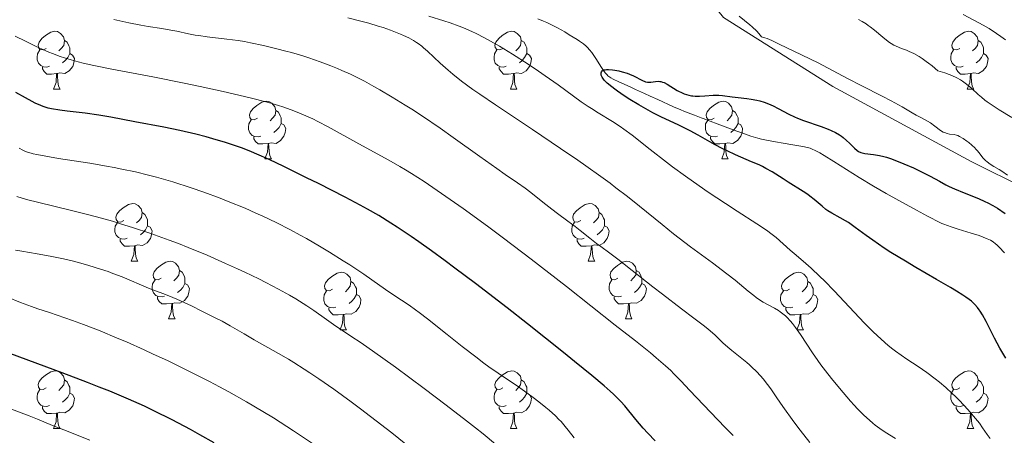
# Model space of a CAD drawing. Units: metres. Extents: x 657193 to 661716, y 4752972 to 4756045.
# Drawn here: x 658154 to 658325, y 4753923 to 4753995 of the extents above; entities that cross this region are included whole.
import ezdxf

# ---------------------------------------------------------------- set-up
doc = ezdxf.new("R2010")
doc.units = ezdxf.units.M
doc.header["$MEASUREMENT"] = 0
doc.linetypes.add('DGN Style 3', pattern=[76.27102, 54.4793, -21.79172])
for name, color, linetype, lineweight in [('Carátula', 7, 'Continuous', 0), ('Elementos auxiliares', 7, 'Continuous', 0), ('Entidades rústicas y varios', 7, 'Continuous', 0), ('Hidrografía', 7, 'Continuous', 0), ('Relieve y altimetría', 7, 'Continuous', 0), ('Viales y ferrocarril', 7, 'Continuous', 0)]:
    doc.layers.add(name, color=color, linetype=linetype, lineweight=lineweight)

msp = doc.modelspace()

# ---------------------------------------------------------------- linework, layer by layer
at = {"layer": 'Carátula', "color": 7, "linetype": 'Continuous', "lineweight": 0}
msp.add_3dface([(657262.17, 4752971.99), (661715.96, 4753075.75), (661646.79, 4756044.96), (657192.99, 4755941.19)], dxfattribs=at)
at = {"layer": 'Elementos auxiliares', "color": 250, "linetype": 'Continuous', "lineweight": 0}
msp.add_3dface([(658137.06, 4753386.25), (661537.78, 4753465.48), (661483.22, 4755778.81), (658083.66, 4755699.57)], dxfattribs=at)
at = {"layer": 'Entidades rústicas y varios', "color": 92, "linetype": 'Continuous', "lineweight": 0, "flags": 128}
for points in [[(658158.64, 4753989.81), (658158.11, 4753989.55), (658157.58, 4753989.6), (658157.32, 4753989.97), (658157.26, 4753990.4), (658157.42, 4753990.92), (658157.9, 4753991.51), (658158.54, 4753992.04), (658159.44, 4753992.63), (658160.18, 4753992.79), (658160.6, 4753992.73), (658161.14, 4753992.42), (658161.66, 4753991.83), (658161.82, 4753991.19), (658161.72, 4753990.34), (658161.29, 4753989.81), (658160.87, 4753989.39)], [(658237.97, 4753989.81), (658237.44, 4753989.55), (658236.91, 4753989.6), (658236.64, 4753989.97), (658236.59, 4753990.4), (658236.75, 4753990.92), (658237.23, 4753991.51), (658237.86, 4753992.04), (658238.76, 4753992.63), (658239.51, 4753992.79), (658239.93, 4753992.73), (658240.46, 4753992.42), (658240.99, 4753991.83), (658241.15, 4753991.19), (658241.04, 4753990.34), (658240.62, 4753989.81), (658240.2, 4753989.39)], [(658317.29, 4753989.81), (658316.76, 4753989.55), (658316.23, 4753989.6), (658315.97, 4753989.97), (658315.91, 4753990.4), (658316.07, 4753990.92), (658316.55, 4753991.51), (658317.19, 4753992.04), (658318.09, 4753992.63), (658318.83, 4753992.79), (658319.26, 4753992.73), (658319.79, 4753992.42), (658320.32, 4753991.83), (658320.48, 4753991.19), (658320.37, 4753990.34), (658319.94, 4753989.81), (658319.52, 4753989.39)], [(658161.82, 4753991.19), (658162.3, 4753990.88), (658162.62, 4753990.24), (658162.78, 4753989.92), (658162.78, 4753989.34), (658162.78, 4753988.91), (658162.4, 4753988.22), (658161.98, 4753987.74), (658161.5, 4753987.32)], [(658241.15, 4753991.19), (658241.63, 4753990.88), (658241.94, 4753990.24), (658242.1, 4753989.92), (658242.1, 4753989.34), (658242.1, 4753988.91), (658241.73, 4753988.22), (658241.31, 4753987.74), (658240.83, 4753987.32)], [(658320.48, 4753991.19), (658320.95, 4753990.88), (658321.27, 4753990.24), (658321.43, 4753989.92), (658321.43, 4753989.34), (658321.43, 4753988.91), (658321.06, 4753988.22), (658320.64, 4753987.74), (658320.16, 4753987.32)], [(658159.22, 4753986.73), (658158.8, 4753986.57), (658158.22, 4753986.63), (658157.74, 4753986.84), (658157.32, 4753987.27), (658157.1, 4753987.85), (658157.1, 4753988.27), (658157.16, 4753988.86), (658157.58, 4753989.55)], [(658162.78, 4753988.91), (658163.23, 4753988.66), (658163.58, 4753988.05), (658163.46, 4753987.32), (658163.26, 4753986.68), (658162.67, 4753985.94), (658161.88, 4753985.46), (658161.02, 4753985.57), (658160.6, 4753985.44)], [(658238.55, 4753986.73), (658238.13, 4753986.57), (658237.54, 4753986.63), (658237.07, 4753986.84), (658236.64, 4753987.27), (658236.43, 4753987.85), (658236.43, 4753988.27), (658236.48, 4753988.86), (658236.91, 4753989.55)], [(658242.1, 4753988.91), (658242.56, 4753988.66), (658242.9, 4753988.05), (658242.79, 4753987.32), (658242.58, 4753986.68), (658242, 4753985.94), (658241.2, 4753985.46), (658240.35, 4753985.57), (658239.92, 4753985.44)], [(658317.88, 4753986.73), (658317.45, 4753986.57), (658316.87, 4753986.63), (658316.39, 4753986.84), (658315.97, 4753987.27), (658315.75, 4753987.85), (658315.75, 4753988.27), (658315.81, 4753988.86), (658316.23, 4753989.55)], [(658321.43, 4753988.91), (658321.88, 4753988.66), (658322.23, 4753988.05), (658322.12, 4753987.32), (658321.91, 4753986.68), (658321.32, 4753985.94), (658320.53, 4753985.46), (658319.68, 4753985.57), (658319.25, 4753985.44)], [(658160.48, 4753985.44), (658159.6, 4753985.35), (658158.75, 4753985.35), (658158.32, 4753985.78), (658158, 4753986.26), (658158, 4753986.57)], [(658239.81, 4753985.44), (658238.92, 4753985.35), (658238.08, 4753985.35), (658237.65, 4753985.78), (658237.33, 4753986.26), (658237.33, 4753986.57)], [(658319.14, 4753985.44), (658318.25, 4753985.35), (658317.4, 4753985.35), (658316.98, 4753985.78), (658316.66, 4753986.26), (658316.66, 4753986.57)], [(658159.94, 4753982.75), (658160.38, 4753983.91), (658160.48, 4753985.44), (658160.6, 4753985.44), (658160.63, 4753984.85), (658160.66, 4753984.17), (658160.74, 4753983.55), (658160.85, 4753983.15), (658161.06, 4753982.75)], [(658239.27, 4753982.75), (658239.7, 4753983.91), (658239.81, 4753985.44), (658239.92, 4753985.44), (658239.96, 4753984.85), (658239.99, 4753984.17), (658240.06, 4753983.55), (658240.18, 4753983.15), (658240.39, 4753982.75)], [(658318.59, 4753982.75), (658319.03, 4753983.91), (658319.14, 4753985.44), (658319.25, 4753985.44), (658319.28, 4753984.85), (658319.32, 4753984.17), (658319.39, 4753983.55), (658319.5, 4753983.15), (658319.72, 4753982.75)], [(658159.94, 4753982.75), (658161.06, 4753982.75)], [(658239.27, 4753982.75), (658240.39, 4753982.75)], [(658318.59, 4753982.75), (658319.72, 4753982.75)], [(658195.33, 4753977.67), (658194.8, 4753977.41), (658194.27, 4753977.46), (658194.01, 4753977.83), (658193.95, 4753978.26), (658194.11, 4753978.78), (658194.59, 4753979.37), (658195.23, 4753979.9), (658196.13, 4753980.49), (658196.87, 4753980.65), (658197.3, 4753980.59), (658197.83, 4753980.28), (658198.36, 4753979.69), (658198.52, 4753979.05), (658198.41, 4753978.2), (658197.98, 4753977.67), (658197.56, 4753977.25)], [(658274.66, 4753977.67), (658274.13, 4753977.41), (658273.6, 4753977.46), (658273.33, 4753977.83), (658273.28, 4753978.26), (658273.44, 4753978.78), (658273.92, 4753979.37), (658274.55, 4753979.9), (658275.45, 4753980.49), (658276.2, 4753980.65), (658276.62, 4753980.59), (658277.15, 4753980.28), (658277.68, 4753979.69), (658277.84, 4753979.05), (658277.73, 4753978.2), (658277.31, 4753977.67), (658276.89, 4753977.25)], [(658198.52, 4753979.05), (658198.99, 4753978.74), (658199.31, 4753978.1), (658199.47, 4753977.78), (658199.47, 4753977.2), (658199.47, 4753976.77), (658199.1, 4753976.08), (658198.68, 4753975.6), (658198.2, 4753975.18)], [(658277.84, 4753979.05), (658278.32, 4753978.74), (658278.63, 4753978.1), (658278.79, 4753977.78), (658278.79, 4753977.2), (658278.79, 4753976.77), (658278.42, 4753976.08), (658278, 4753975.6), (658277.52, 4753975.18)], [(658195.92, 4753974.59), (658195.49, 4753974.43), (658194.91, 4753974.49), (658194.43, 4753974.7), (658194.01, 4753975.13), (658193.79, 4753975.71), (658193.79, 4753976.13), (658193.85, 4753976.72), (658194.27, 4753977.41)], [(658199.47, 4753976.77), (658199.92, 4753976.52), (658200.27, 4753975.91), (658200.16, 4753975.18), (658199.95, 4753974.54), (658199.36, 4753973.8), (658198.57, 4753973.32), (658197.72, 4753973.43), (658197.29, 4753973.3)], [(658275.24, 4753974.59), (658274.82, 4753974.43), (658274.23, 4753974.49), (658273.76, 4753974.7), (658273.33, 4753975.13), (658273.12, 4753975.71), (658273.12, 4753976.13), (658273.17, 4753976.72), (658273.6, 4753977.41)], [(658278.79, 4753976.77), (658279.25, 4753976.52), (658279.59, 4753975.91), (658279.48, 4753975.18), (658279.27, 4753974.54), (658278.69, 4753973.8), (658277.89, 4753973.32), (658277.04, 4753973.43), (658276.61, 4753973.3)], [(658197.18, 4753973.3), (658196.29, 4753973.21), (658195.44, 4753973.21), (658195.02, 4753973.64), (658194.7, 4753974.12), (658194.7, 4753974.43)], [(658276.5, 4753973.3), (658275.61, 4753973.21), (658274.77, 4753973.21), (658274.34, 4753973.64), (658274.02, 4753974.12), (658274.02, 4753974.43)], [(658196.63, 4753970.61), (658197.07, 4753971.77), (658197.18, 4753973.3), (658197.29, 4753973.3), (658197.32, 4753972.71), (658197.36, 4753972.03), (658197.43, 4753971.41), (658197.54, 4753971.01), (658197.76, 4753970.61)], [(658275.96, 4753970.61), (658276.39, 4753971.77), (658276.5, 4753973.3), (658276.61, 4753973.3), (658276.65, 4753972.71), (658276.68, 4753972.03), (658276.75, 4753971.41), (658276.87, 4753971.01), (658277.08, 4753970.61)], [(658196.63, 4753970.61), (658197.76, 4753970.61)], [(658275.96, 4753970.61), (658277.08, 4753970.61)], [(658172.14, 4753959.9), (658171.61, 4753959.64), (658171.08, 4753959.69), (658170.82, 4753960.06), (658170.76, 4753960.49), (658170.92, 4753961.01), (658171.4, 4753961.6), (658172.04, 4753962.13), (658172.94, 4753962.72), (658173.68, 4753962.88), (658174.11, 4753962.82), (658174.64, 4753962.51), (658175.17, 4753961.92), (658175.33, 4753961.28), (658175.22, 4753960.43), (658174.79, 4753959.9), (658174.37, 4753959.48)], [(658251.47, 4753959.9), (658250.94, 4753959.64), (658250.41, 4753959.69), (658250.14, 4753960.06), (658250.09, 4753960.49), (658250.25, 4753961.01), (658250.73, 4753961.6), (658251.36, 4753962.13), (658252.26, 4753962.72), (658253.01, 4753962.88), (658253.44, 4753962.82), (658253.96, 4753962.51), (658254.5, 4753961.92), (658254.66, 4753961.28), (658254.54, 4753960.43), (658254.12, 4753959.9), (658253.7, 4753959.48)], [(658175.33, 4753961.28), (658175.8, 4753960.97), (658176.12, 4753960.33), (658176.28, 4753960.01), (658176.28, 4753959.43), (658176.28, 4753959), (658175.91, 4753958.31), (658175.49, 4753957.83), (658175.01, 4753957.41)], [(658254.66, 4753961.28), (658255.13, 4753960.97), (658255.44, 4753960.33), (658255.6, 4753960.01), (658255.6, 4753959.43), (658255.6, 4753959), (658255.24, 4753958.31), (658254.82, 4753957.83), (658254.34, 4753957.41)], [(658172.73, 4753956.82), (658172.3, 4753956.66), (658171.72, 4753956.72), (658171.24, 4753956.93), (658170.82, 4753957.36), (658170.6, 4753957.94), (658170.6, 4753958.36), (658170.66, 4753958.95), (658171.08, 4753959.64)], [(658176.28, 4753959), (658176.73, 4753958.75), (658177.08, 4753958.14), (658176.97, 4753957.41), (658176.76, 4753956.77), (658176.17, 4753956.03), (658175.38, 4753955.55), (658174.53, 4753955.66), (658174.1, 4753955.53)], [(658252.06, 4753956.82), (658251.63, 4753956.66), (658251.04, 4753956.72), (658250.57, 4753956.93), (658250.14, 4753957.36), (658249.93, 4753957.94), (658249.93, 4753958.36), (658249.98, 4753958.95), (658250.41, 4753959.64)], [(658255.6, 4753959), (658256.06, 4753958.75), (658256.4, 4753958.14), (658256.3, 4753957.41), (658256.08, 4753956.77), (658255.5, 4753956.03), (658254.7, 4753955.55), (658253.86, 4753955.66), (658253.42, 4753955.53)], [(658173.99, 4753955.53), (658173.1, 4753955.44), (658172.25, 4753955.44), (658171.83, 4753955.87), (658171.51, 4753956.35), (658171.51, 4753956.66)], [(658173.44, 4753952.84), (658173.88, 4753954), (658173.99, 4753955.53), (658174.1, 4753955.53), (658174.13, 4753954.94), (658174.17, 4753954.26), (658174.24, 4753953.64), (658174.35, 4753953.24), (658174.57, 4753952.84)], [(658253.32, 4753955.53), (658252.42, 4753955.44), (658251.58, 4753955.44), (658251.16, 4753955.87), (658250.84, 4753956.35), (658250.84, 4753956.66)], [(658252.77, 4753952.84), (658253.2, 4753954), (658253.32, 4753955.53), (658253.42, 4753955.53), (658253.46, 4753954.94), (658253.5, 4753954.26), (658253.56, 4753953.64), (658253.68, 4753953.24), (658253.9, 4753952.84)], [(658173.44, 4753952.84), (658174.57, 4753952.84)], [(658178.62, 4753949.87), (658178.09, 4753949.6), (658177.56, 4753949.66), (658177.29, 4753950.03), (658177.24, 4753950.45), (658177.4, 4753950.97), (658177.88, 4753951.57), (658178.51, 4753952.1), (658179.41, 4753952.68), (658180.16, 4753952.84), (658180.58, 4753952.79), (658181.11, 4753952.47), (658181.64, 4753951.89), (658181.8, 4753951.25), (658181.69, 4753950.4), (658181.27, 4753949.87), (658180.85, 4753949.44)], [(658252.77, 4753952.84), (658253.9, 4753952.84)], [(658257.94, 4753949.87), (658257.42, 4753949.6), (658256.88, 4753949.66), (658256.62, 4753950.03), (658256.56, 4753950.45), (658256.72, 4753950.97), (658257.2, 4753951.57), (658257.84, 4753952.1), (658258.74, 4753952.68), (658259.48, 4753952.84), (658259.91, 4753952.79), (658260.44, 4753952.47), (658260.97, 4753951.89), (658261.13, 4753951.25), (658261.02, 4753950.4), (658260.6, 4753949.87), (658260.18, 4753949.44)], [(658181.8, 4753951.25), (658182.28, 4753950.93), (658182.59, 4753950.29), (658182.75, 4753949.97), (658182.75, 4753949.39), (658182.75, 4753948.97), (658182.38, 4753948.28), (658181.96, 4753947.8), (658181.48, 4753947.38)], [(658208.39, 4753947.96), (658207.86, 4753947.7), (658207.33, 4753947.75), (658207.06, 4753948.12), (658207.01, 4753948.55), (658207.17, 4753949.07), (658207.65, 4753949.66), (658208.28, 4753950.19), (658209.18, 4753950.78), (658209.93, 4753950.94), (658210.36, 4753950.88), (658210.88, 4753950.57), (658211.42, 4753949.98), (658211.58, 4753949.34), (658211.46, 4753948.49), (658211.04, 4753947.96), (658210.62, 4753947.54)], [(658261.13, 4753951.25), (658261.6, 4753950.93), (658261.92, 4753950.29), (658262.08, 4753949.97), (658262.08, 4753949.39), (658262.08, 4753948.97), (658261.71, 4753948.28), (658261.29, 4753947.8), (658260.81, 4753947.38)], [(658287.72, 4753947.96), (658287.19, 4753947.7), (658286.66, 4753947.75), (658286.39, 4753948.12), (658286.34, 4753948.55), (658286.5, 4753949.07), (658286.98, 4753949.66), (658287.61, 4753950.19), (658288.51, 4753950.78), (658289.26, 4753950.94), (658289.68, 4753950.88), (658290.21, 4753950.57), (658290.74, 4753949.98), (658290.9, 4753949.34), (658290.79, 4753948.49), (658290.37, 4753947.96), (658289.95, 4753947.54)], [(658179.2, 4753946.79), (658178.78, 4753946.63), (658178.19, 4753946.69), (658177.72, 4753946.9), (658177.29, 4753947.32), (658177.08, 4753947.91), (658177.08, 4753948.33), (658177.13, 4753948.91), (658177.56, 4753949.6)], [(658182.75, 4753948.97), (658183.21, 4753948.72), (658183.55, 4753948.1), (658183.44, 4753947.38), (658183.23, 4753946.74), (658182.65, 4753946), (658181.85, 4753945.52), (658181, 4753945.62), (658180.57, 4753945.49)], [(658211.58, 4753949.34), (658212.05, 4753949.03), (658212.36, 4753948.39), (658212.52, 4753948.07), (658212.52, 4753947.49), (658212.52, 4753947.06), (658212.16, 4753946.37), (658211.74, 4753945.89), (658211.26, 4753945.47)], [(658258.53, 4753946.79), (658258.1, 4753946.63), (658257.52, 4753946.69), (658257.04, 4753946.9), (658256.62, 4753947.32), (658256.4, 4753947.91), (658256.4, 4753948.33), (658256.46, 4753948.91), (658256.88, 4753949.6)], [(658262.08, 4753948.97), (658262.54, 4753948.72), (658262.88, 4753948.1), (658262.77, 4753947.38), (658262.56, 4753946.74), (658261.98, 4753946), (658261.18, 4753945.52), (658260.33, 4753945.62), (658259.9, 4753945.49)], [(658290.9, 4753949.34), (658291.38, 4753949.03), (658291.69, 4753948.39), (658291.85, 4753948.07), (658291.85, 4753947.49), (658291.85, 4753947.06), (658291.48, 4753946.37), (658291.06, 4753945.89), (658290.58, 4753945.47)], [(658208.98, 4753944.88), (658208.55, 4753944.72), (658207.96, 4753944.78), (658207.49, 4753944.99), (658207.06, 4753945.42), (658206.85, 4753946), (658206.85, 4753946.42), (658206.9, 4753947.01), (658207.33, 4753947.7)], [(658212.52, 4753947.06), (658212.98, 4753946.81), (658213.32, 4753946.2), (658213.22, 4753945.47), (658213, 4753944.83), (658212.42, 4753944.09), (658211.62, 4753943.61), (658210.78, 4753943.72), (658210.34, 4753943.59)], [(658288.3, 4753944.88), (658287.88, 4753944.72), (658287.29, 4753944.78), (658286.82, 4753944.99), (658286.39, 4753945.42), (658286.18, 4753946), (658286.18, 4753946.42), (658286.23, 4753947.01), (658286.66, 4753947.7)], [(658291.85, 4753947.06), (658292.31, 4753946.81), (658292.65, 4753946.2), (658292.54, 4753945.47), (658292.33, 4753944.83), (658291.75, 4753944.09), (658290.95, 4753943.61), (658290.1, 4753943.72), (658289.67, 4753943.59)], [(658180.46, 4753945.49), (658179.57, 4753945.41), (658178.73, 4753945.41), (658178.3, 4753945.84), (658177.98, 4753946.31), (658177.98, 4753946.63)], [(658179.92, 4753942.81), (658180.35, 4753943.97), (658180.46, 4753945.49), (658180.57, 4753945.49), (658180.61, 4753944.91), (658180.64, 4753944.22), (658180.71, 4753943.61), (658180.83, 4753943.21), (658181.04, 4753942.81)], [(658259.79, 4753945.49), (658258.9, 4753945.41), (658258.06, 4753945.41), (658257.63, 4753945.84), (658257.31, 4753946.31), (658257.31, 4753946.63)], [(658259.24, 4753942.81), (658259.68, 4753943.97), (658259.79, 4753945.49), (658259.9, 4753945.49), (658259.94, 4753944.91), (658259.97, 4753944.22), (658260.04, 4753943.61), (658260.16, 4753943.21), (658260.37, 4753942.81)], [(658210.24, 4753943.59), (658209.34, 4753943.5), (658208.5, 4753943.5), (658208.08, 4753943.93), (658207.76, 4753944.41), (658207.76, 4753944.72)], [(658209.69, 4753940.9), (658210.12, 4753942.06), (658210.24, 4753943.59), (658210.34, 4753943.59), (658210.38, 4753943), (658210.42, 4753942.32), (658210.48, 4753941.7), (658210.6, 4753941.3), (658210.82, 4753940.9)], [(658289.56, 4753943.59), (658288.67, 4753943.5), (658287.83, 4753943.5), (658287.4, 4753943.93), (658287.08, 4753944.41), (658287.08, 4753944.72)], [(658289.02, 4753940.9), (658289.45, 4753942.06), (658289.56, 4753943.59), (658289.67, 4753943.59), (658289.71, 4753943), (658289.74, 4753942.32), (658289.81, 4753941.7), (658289.93, 4753941.3), (658290.14, 4753940.9)], [(658179.92, 4753942.81), (658181.04, 4753942.81)], [(658259.24, 4753942.81), (658260.37, 4753942.81)], [(658209.69, 4753940.9), (658210.82, 4753940.9)], [(658289.02, 4753940.9), (658290.14, 4753940.9)], [(658158.64, 4753930.82), (658158.11, 4753930.56), (658157.58, 4753930.61), (658157.32, 4753930.98), (658157.26, 4753931.41), (658157.42, 4753931.93), (658157.9, 4753932.52), (658158.54, 4753933.05), (658159.44, 4753933.64), (658160.18, 4753933.8), (658160.6, 4753933.74), (658161.14, 4753933.43), (658161.66, 4753932.84), (658161.82, 4753932.2), (658161.72, 4753931.35), (658161.29, 4753930.82), (658160.87, 4753930.4)], [(658237.97, 4753930.82), (658237.44, 4753930.56), (658236.91, 4753930.61), (658236.64, 4753930.98), (658236.59, 4753931.41), (658236.75, 4753931.93), (658237.23, 4753932.52), (658237.86, 4753933.05), (658238.76, 4753933.64), (658239.51, 4753933.8), (658239.93, 4753933.74), (658240.46, 4753933.43), (658240.99, 4753932.84), (658241.15, 4753932.2), (658241.04, 4753931.35), (658240.62, 4753930.82), (658240.2, 4753930.4)], [(658317.29, 4753930.82), (658316.76, 4753930.56), (658316.23, 4753930.61), (658315.97, 4753930.98), (658315.91, 4753931.41), (658316.07, 4753931.93), (658316.55, 4753932.52), (658317.19, 4753933.05), (658318.09, 4753933.64), (658318.83, 4753933.8), (658319.26, 4753933.74), (658319.79, 4753933.43), (658320.32, 4753932.84), (658320.48, 4753932.2), (658320.37, 4753931.35), (658319.94, 4753930.82), (658319.52, 4753930.4)], [(658161.82, 4753932.2), (658162.3, 4753931.89), (658162.62, 4753931.25), (658162.78, 4753930.93), (658162.78, 4753930.35), (658162.78, 4753929.92), (658162.4, 4753929.23), (658161.98, 4753928.75), (658161.5, 4753928.33)], [(658241.15, 4753932.2), (658241.63, 4753931.89), (658241.94, 4753931.25), (658242.1, 4753930.93), (658242.1, 4753930.35), (658242.1, 4753929.92), (658241.73, 4753929.23), (658241.31, 4753928.75), (658240.83, 4753928.33)], [(658320.48, 4753932.2), (658320.95, 4753931.89), (658321.27, 4753931.25), (658321.43, 4753930.93), (658321.43, 4753930.35), (658321.43, 4753929.92), (658321.06, 4753929.23), (658320.64, 4753928.75), (658320.16, 4753928.33)], [(658159.22, 4753927.74), (658158.8, 4753927.58), (658158.22, 4753927.64), (658157.74, 4753927.85), (658157.32, 4753928.28), (658157.1, 4753928.86), (658157.1, 4753929.28), (658157.16, 4753929.87), (658157.58, 4753930.56)], [(658162.78, 4753929.92), (658163.23, 4753929.67), (658163.58, 4753929.06), (658163.46, 4753928.33), (658163.26, 4753927.69), (658162.67, 4753926.95), (658161.88, 4753926.47), (658161.02, 4753926.58), (658160.6, 4753926.45)], [(658238.55, 4753927.74), (658238.13, 4753927.58), (658237.54, 4753927.64), (658237.07, 4753927.85), (658236.64, 4753928.28), (658236.43, 4753928.86), (658236.43, 4753929.28), (658236.48, 4753929.87), (658236.91, 4753930.56)], [(658242.1, 4753929.92), (658242.56, 4753929.67), (658242.9, 4753929.06), (658242.79, 4753928.33), (658242.58, 4753927.69), (658242, 4753926.95), (658241.2, 4753926.47), (658240.35, 4753926.58), (658239.92, 4753926.45)], [(658317.88, 4753927.74), (658317.45, 4753927.58), (658316.87, 4753927.64), (658316.39, 4753927.85), (658315.97, 4753928.28), (658315.75, 4753928.86), (658315.75, 4753929.28), (658315.81, 4753929.87), (658316.23, 4753930.56)], [(658321.43, 4753929.92), (658321.88, 4753929.67), (658322.23, 4753929.06), (658322.12, 4753928.33), (658321.91, 4753927.69), (658321.32, 4753926.95), (658320.53, 4753926.47), (658319.68, 4753926.58), (658319.25, 4753926.45)], [(658160.48, 4753926.45), (658159.6, 4753926.36), (658158.75, 4753926.36), (658158.32, 4753926.79), (658158, 4753927.27), (658158, 4753927.58)], [(658159.94, 4753923.76), (658160.38, 4753924.92), (658160.48, 4753926.45), (658160.6, 4753926.45), (658160.63, 4753925.86), (658160.66, 4753925.18), (658160.74, 4753924.56), (658160.85, 4753924.16), (658161.06, 4753923.76)], [(658239.81, 4753926.45), (658238.92, 4753926.36), (658238.08, 4753926.36), (658237.65, 4753926.79), (658237.33, 4753927.27), (658237.33, 4753927.58)], [(658239.27, 4753923.76), (658239.7, 4753924.92), (658239.81, 4753926.45), (658239.92, 4753926.45), (658239.96, 4753925.86), (658239.99, 4753925.18), (658240.06, 4753924.56), (658240.18, 4753924.16), (658240.39, 4753923.76)], [(658319.14, 4753926.45), (658318.25, 4753926.36), (658317.4, 4753926.36), (658316.98, 4753926.79), (658316.66, 4753927.27), (658316.66, 4753927.58)], [(658318.59, 4753923.76), (658319.03, 4753924.92), (658319.14, 4753926.45), (658319.25, 4753926.45), (658319.28, 4753925.86), (658319.32, 4753925.18), (658319.39, 4753924.56), (658319.5, 4753924.16), (658319.72, 4753923.76)], [(658159.94, 4753923.76), (658161.06, 4753923.76)], [(658239.27, 4753923.76), (658240.39, 4753923.76)], [(658318.59, 4753923.76), (658319.72, 4753923.76)]]:
    msp.add_lwpolyline(points, dxfattribs=at)
at = {"layer": 'Hidrografía', "color": 142, "linetype": 'DGN Style 3', "lineweight": 13}
msp.add_polyline3d([(658244.02, 4753994.97, 876.34), (658245.04, 4753994.56, 876.33), (658245.6, 4753994.31, 876.32), (658246.19, 4753994.02, 876.32), (658247.44, 4753993.37, 876.29), (658248.69, 4753992.67, 876.25), (658249.49, 4753992.2, 876.22), (658250.87, 4753991.34, 876.14), (658251.28, 4753991.07, 876.11), (658251.93, 4753990.6, 876.03), (658252.4, 4753990.22, 875.95), (658252.64, 4753990, 875.89), (658253.02, 4753989.58, 875.77), (658253.4, 4753989.1, 875.65), (658254.08, 4753988.07, 875.39), (658255.08, 4753986.5, 874.89), (658255.54, 4753985.82, 874.69), (658255.79, 4753985.5, 874.6), (658256.06, 4753985.2, 874.52), (658256.21, 4753985.07, 874.48), (658256.36, 4753984.94, 874.45), (658256.71, 4753984.71, 874.38), (658257.11, 4753984.49, 874.33), (658258.1, 4753984.02, 874.22), (658260.04, 4753983.13, 874.1), (658260.97, 4753982.7, 874.07), (658262.57, 4753981.97, 874.06), (658263.56, 4753981.52, 874.02), (658264.86, 4753980.92, 873.93), (658267.6, 4753979.68, 873.71), (658268.87, 4753979.12, 873.62), (658269.38, 4753978.91, 873.61), (658270.11, 4753978.62, 873.62), (658271.21, 4753978.2, 873.68), (658271.8, 4753977.98, 873.68), (658272.41, 4753977.75, 873.64), (658272.72, 4753977.64, 873.59), (658275.19, 4753976.71, 873.44), (658276.54, 4753976.21, 873.39), (658278.57, 4753975.46, 873.34), (658279.62, 4753975.07, 873.3), (658281.03, 4753974.57, 873.19), (658282.24, 4753974.21, 873.11), (658282.85, 4753974.06, 873.08), (658283.46, 4753973.93, 873.06), (658284.95, 4753973.66, 873.01), (658286.97, 4753973.3, 872.89), (658287.94, 4753973.13, 872.82), (658290.03, 4753972.76, 872.6), (658290.85, 4753972.59, 872.57), (658291.3, 4753972.46, 872.55), (658291.8, 4753972.27, 872.53), (658292.07, 4753972.14, 872.52), (658293.01, 4753971.65, 872.46), (658293.73, 4753971.22, 872.4), (658295.4, 4753970.18, 872.27), (658299.82, 4753967.4, 871.94), (658302.29, 4753965.88, 871.7), (658303.4, 4753965.22, 871.6), (658304.51, 4753964.59, 871.52), (658306.72, 4753963.37, 871.38), (658309.76, 4753961.71, 871.12), (658311.7, 4753960.65, 871.02), (658312.25, 4753960.35, 870.96), (658313.38, 4753959.77, 870.82), (658314.16, 4753959.41, 870.73), (658314.55, 4753959.25, 870.69), (658315.16, 4753959.02, 870.64), (658315.78, 4753958.8, 870.6), (658317.04, 4753958.41, 870.57), (658319.26, 4753957.72, 870.6), (658320.65, 4753957.28, 870.59), (658321.37, 4753957.03, 870.58), (658322.03, 4753956.75, 870.56), (658322.34, 4753956.61, 870.54), (658322.61, 4753956.47, 870.53), (658323.08, 4753956.18, 870.49), (658323.47, 4753955.87, 870.44), (658323.7, 4753955.67, 870.4), (658324.12, 4753955.26, 870.32), (658325.08, 4753954.31, 870.1)], dxfattribs=at)
at = {"layer": 'Relieve y altimetría', "color": 36, "linetype": 'Continuous', "lineweight": 0, "flags": 128}
for points, elevation in [([(658285.53, 4753929.1), (658284.46, 4753930.67), (658283.93, 4753931.4), (658283.14, 4753932.39), (658282.69, 4753932.9), (658281.97, 4753933.68), (658281.19, 4753934.45), (658280.77, 4753934.83), (658280.34, 4753935.21), (658279.45, 4753935.95), (658277.74, 4753937.31), (658277, 4753937.9), (658276.14, 4753938.66), (658275.22, 4753939.56), (658274.75, 4753940.02), (658274.01, 4753940.68), (658273.56, 4753941.06), (658272.75, 4753941.72), (658271.13, 4753942.96), (658268.99, 4753944.58), (658265.67, 4753947.09), (658264.01, 4753948.37), (658257.94, 4753953.22), (658256.55, 4753954.26), (658254.99, 4753955.37), (658254.24, 4753955.92), (658253.04, 4753956.85), (658251.35, 4753958.19), (658250.49, 4753958.86), (658249.21, 4753959.82), (658247.43, 4753961.14), (658246.46, 4753961.88), (658244.9, 4753963.12), (658242.8, 4753964.79), (658241.82, 4753965.54), (658240.49, 4753966.48), (658238.38, 4753967.9), (658236.9, 4753968.92), (658233.97, 4753971.02), (658229.35, 4753974.32), (658227.08, 4753975.93), (658224, 4753978.02), (658222.16, 4753979.23), (658220.99, 4753979.97), (658218.76, 4753981.34), (658216.6, 4753982.62), (658215.53, 4753983.22), (658213.93, 4753984.1), (658212.31, 4753984.92), (658211.48, 4753985.32), (658209.99, 4753986), (658209.23, 4753986.33), (658208.06, 4753986.81), (658206.21, 4753987.5), (658204.25, 4753988.18), (658203.21, 4753988.51), (658201.26, 4753989.08), (658200.26, 4753989.36), (658198.73, 4753989.76), (658196.42, 4753990.32), (658194.16, 4753990.79), (658193.07, 4753990.99), (658192.01, 4753991.17), (658190.03, 4753991.45), (658186.59, 4753991.84), (658185.16, 4753992.03), (658184.52, 4753992.13), (658183.35, 4753992.35), (658181.32, 4753992.8), (658180.32, 4753993), (658178.74, 4753993.26), (658176.37, 4753993.61), (658175.08, 4753993.83), (658173.01, 4753994.26), (658170.38, 4753994.84)], 890), ([(658300.61, 4753926.1), (658299.53, 4753927.19), (658298.95, 4753927.81), (658298.33, 4753928.5), (658297.02, 4753930.01), (658295.23, 4753932.19), (658294.36, 4753933.29), (658293.18, 4753934.86), (658292.65, 4753935.58), (658291.72, 4753936.92), (658289.64, 4753940.1), (658288.78, 4753941.31), (658288.24, 4753942), (658287.9, 4753942.41), (658287.26, 4753943.1), (658287.03, 4753943.32), (658286.59, 4753943.71), (658286.13, 4753944.06), (658285.82, 4753944.26), (658285.13, 4753944.66), (658283.88, 4753945.32), (658283.15, 4753945.74), (658282.36, 4753946.25), (658281.94, 4753946.54), (658281.51, 4753946.87), (658280.57, 4753947.63), (658278.28, 4753949.52), (658276.87, 4753950.64), (658274.34, 4753952.53), (658270.52, 4753955.36), (658268.55, 4753956.86), (658267.57, 4753957.62), (658265.63, 4753959.19), (658261.68, 4753962.42), (658259.58, 4753964.09), (658257.6, 4753965.61), (658256.57, 4753966.39), (658254.95, 4753967.58), (658252.35, 4753969.44), (658250.96, 4753970.41), (658247.99, 4753972.44), (658243.09, 4753975.72), (658236.67, 4753980), (658233.93, 4753981.87), (658232.76, 4753982.7), (658230.8, 4753984.14), (658229.26, 4753985.35), (658228.43, 4753986.04), (658227.09, 4753987.23), (658224.85, 4753989.34), (658224.2, 4753989.92), (658223.87, 4753990.19), (658223.27, 4753990.64), (658222.96, 4753990.86), (658222.46, 4753991.17), (658221.64, 4753991.63), (658220.7, 4753992.08), (658220.18, 4753992.31), (658219.63, 4753992.54), (658218.43, 4753992.99), (658217.16, 4753993.42), (658216.31, 4753993.7), (658214.69, 4753994.19), (658213.07, 4753994.63), (658211.06, 4753995.14)], 885), ([(658299.01, 4753943.92), (658295.49, 4753947.68), (658293.79, 4753949.42), (658292.98, 4753950.21), (658291.46, 4753951.62), (658290.09, 4753952.82), (658288.51, 4753954.16), (658287.84, 4753954.74), (658285.41, 4753956.94), (658284.51, 4753957.66), (658283.99, 4753958.04), (658283.41, 4753958.45), (658282.06, 4753959.34), (658278.65, 4753961.52), (658276.61, 4753962.84), (658273.6, 4753964.86), (658272.04, 4753965.94), (658269.69, 4753967.6), (658267.44, 4753969.24), (658266.38, 4753970.04), (658263.54, 4753972.25), (658260.38, 4753974.74), (658258.98, 4753975.79), (658258.3, 4753976.26), (658256.99, 4753977.11), (658254.52, 4753978.61), (658253.33, 4753979.35), (658252.74, 4753979.74), (658251.56, 4753980.56), (658247.54, 4753983.48), (658245.33, 4753985.04), (658244.15, 4753985.85), (658242.33, 4753987.08), (658239.63, 4753988.82), (658237.39, 4753990.2), (658236.33, 4753990.81), (658234.79, 4753991.66), (658233.31, 4753992.41), (658232.58, 4753992.76), (658231.13, 4753993.39), (658230.39, 4753993.68), (658228.83, 4753994.25), (658227.7, 4753994.62), (658225.12, 4753995.4)], 880), ([(658278.96, 4753995.39), (658279.91, 4753994.69), (658280.82, 4753993.94), (658281.26, 4753993.56), (658282.06, 4753992.79), (658282.42, 4753992.41), (658282.89, 4753991.85), (658283.45, 4753991.66), (658283.84, 4753991.52), (658284.66, 4753991.17), (658285.95, 4753990.57), (658288.46, 4753989.32), (658292.72, 4753987.29), (658297.8, 4753984.59), (658300.31, 4753983.31), (658303.83, 4753981.52)], 880), ([(658299.7, 4753994.83), (658300.37, 4753994.48), (658301.04, 4753994.07), (658301.39, 4753993.82), (658301.75, 4753993.56), (658302.49, 4753992.97), (658303.93, 4753991.76), (658304.56, 4753991.24), (658305.1, 4753990.83), (658305.36, 4753990.66), (658305.87, 4753990.36), (658306.26, 4753990.18), (658307.2, 4753989.8), (658308.02, 4753989.5), (658308.5, 4753989.3), (658309.31, 4753988.92), (658310.24, 4753988.39), (658310.75, 4753988.07), (658311.48, 4753987.55), (658311.87, 4753987.26), (658312.48, 4753986.77), (658313.46, 4753985.91), (658313.9, 4753985.81), (658314.72, 4753985.57), (658315.47, 4753985.3), (658315.94, 4753985.1), (658316.8, 4753984.68), (658317.39, 4753984.34), (658317.75, 4753984.1), (658318.44, 4753983.61), (658319.37, 4753982.84), (658320.49, 4753981.83), (658321.04, 4753981.35), (658321.65, 4753980.85), (658322.07, 4753980.53), (658322.89, 4753979.93), (658324.12, 4753979.13), (658326.35, 4753977.79)], 885), ([(658317.91, 4753995.68), (658319.71, 4753994.73), (658321.34, 4753993.87), (658322.41, 4753993.25), (658323.69, 4753992.41), (658324.44, 4753991.89), (658325.25, 4753991.29)], 890), ([(658277.95, 4753922.54), (658276.53, 4753923.95), (658274, 4753926.59), (658270.44, 4753930.39), (658268.87, 4753932.05), (658267.67, 4753933.27), (658267.1, 4753933.83), (658266.2, 4753934.67), (658264.58, 4753936.06), (658263.58, 4753936.89), (658260.98, 4753938.98), (658257.48, 4753941.75), (658248.98, 4753948.42), (658242.86, 4753953.18), (658238.09, 4753956.83), (658235.54, 4753958.75), (658234, 4753959.88), (658231.08, 4753961.99), (658228.08, 4753964.1), (658226.55, 4753965.15), (658224.29, 4753966.67), (658222.1, 4753968.07), (658221.06, 4753968.72), (658220.06, 4753969.31), (658218.16, 4753970.39), (658212.92, 4753973.21), (658207.64, 4753976.16), (658205.85, 4753977.11), (658204.96, 4753977.55), (658203.35, 4753978.29), (658202.52, 4753978.64), (658201.2, 4753979.15), (658199.75, 4753979.65), (658198.97, 4753979.9), (658197.26, 4753980.4), (658196.32, 4753980.66), (658194.79, 4753981.06), (658193.12, 4753981.47), (658189.4, 4753982.33), (658185.37, 4753983.21), (658182.61, 4753983.79), (658177.2, 4753984.86), (658170.04, 4753986.21), (658166.96, 4753986.84), (658165.09, 4753987.26), (658164.21, 4753987.48), (658162.97, 4753987.82), (658161.82, 4753988.17), (658161.09, 4753988.42), (658159.75, 4753988.92), (658159.12, 4753989.17), (658157.96, 4753989.68), (658156.91, 4753990.17), (658155.06, 4753991.08), (658153.26, 4753991.94)], 895), ([(658303.83, 4753981.52), (658305.39, 4753980.7), (658307.27, 4753979.65), (658309.04, 4753978.6), (658309.73, 4753978.21), (658310.64, 4753977.74), (658311.7, 4753977.2), (658312.2, 4753976.89), (658312.95, 4753976.33), (658313.94, 4753975.58), (658314.42, 4753975.29), (658314.65, 4753975.18), (658315.1, 4753975.03), (658315.53, 4753974.94), (658316.29, 4753974.84), (658316.73, 4753974.74), (658316.94, 4753974.67), (658317.27, 4753974.52), (658317.86, 4753974.16), (658318.51, 4753973.71), (658318.86, 4753973.45), (658319.39, 4753973.02), (658319.88, 4753972.56), (658320.1, 4753972.33), (658320.31, 4753972.1), (658320.66, 4753971.65), (658321.11, 4753971.06), (658321.35, 4753970.76), (658321.78, 4753970.34), (658322.02, 4753970.13), (658322.59, 4753969.72), (658323.22, 4753969.3), (658324.12, 4753968.75), (658324.58, 4753968.46), (658325.58, 4753967.8)], 880), ([(658250.32, 4753922.16), (658249.28, 4753923.48), (658248.76, 4753924.14), (658248.06, 4753924.96), (658247.68, 4753925.35), (658247.07, 4753925.96), (658245.99, 4753926.93), (658245.43, 4753927.4), (658244.2, 4753928.4), (658243.22, 4753929.17), (658241.71, 4753930.27), (658240.25, 4753931.28), (658238.25, 4753932.63), (658237.15, 4753933.37), (658235.54, 4753934.51), (658234.66, 4753935.15), (658233.25, 4753936.21), (658230.89, 4753938.03), (658228.28, 4753940.1), (658224.87, 4753942.81), (658223.4, 4753943.94), (658222.77, 4753944.4), (658221.68, 4753945.18), (658219.04, 4753946.92), (658217.59, 4753947.94), (658215.23, 4753949.62), (658213.82, 4753950.6), (658211.4, 4753952.19), (658210.25, 4753952.93), (658207.88, 4753954.4), (658206.11, 4753955.46), (658203.85, 4753956.77), (658202.74, 4753957.39), (658201.09, 4753958.28), (658198.58, 4753959.56), (658196.26, 4753960.67), (658195.06, 4753961.21), (658193.19, 4753962.03), (658190.24, 4753963.24), (658188.86, 4753963.77), (658186.02, 4753964.82), (658183.85, 4753965.57), (658180.63, 4753966.61), (658177.83, 4753967.43), (658176.41, 4753967.81), (658174.19, 4753968.35), (658171.79, 4753968.86), (658170.49, 4753969.12), (658169.12, 4753969.36), (658166.26, 4753969.85), (658160.79, 4753970.71), (658158.61, 4753971.07), (658157.01, 4753971.36), (658156.4, 4753971.5), (658156.05, 4753971.59), (658155.44, 4753971.77), (658154.93, 4753971.96), (658154.61, 4753972.11), (658153.96, 4753972.46)], 905), ([(658236.68, 4753921.05), (658234.54, 4753922.82), (658233.2, 4753923.9), (658231.65, 4753925.11), (658228.11, 4753927.83), (658224.27, 4753930.73), (658219.3, 4753934.4), (658217.12, 4753935.98), (658215.7, 4753937), (658213.36, 4753938.63), (658211.57, 4753939.84), (658209.75, 4753941.04), (658208.98, 4753941.56), (658207.36, 4753942.69), (658205.14, 4753944.25), (658203.9, 4753945.08), (658201.98, 4753946.29), (658200.88, 4753946.93), (658199, 4753947.98), (658196.81, 4753949.13), (658195.58, 4753949.75), (658193.16, 4753950.92), (658191.86, 4753951.53), (658189.81, 4753952.46), (658186.6, 4753953.87), (658183.3, 4753955.24), (658181.66, 4753955.89), (658180.03, 4753956.51), (658176.82, 4753957.67), (658173.65, 4753958.72), (658171.57, 4753959.36), (658170.18, 4753959.77), (658167.41, 4753960.54), (658165.86, 4753960.95), (658162.82, 4753961.71), (658157.38, 4753963.03), (658155.22, 4753963.57), (658153.54, 4753964.06)], 910), ([(658221.13, 4753921.06), (658218.65, 4753923.02), (658214.98, 4753925.87), (658213.24, 4753927.19), (658211.59, 4753928.42), (658208.62, 4753930.58), (658206, 4753932.4), (658204.43, 4753933.45), (658203.46, 4753934.09), (658201.66, 4753935.23), (658200.72, 4753935.8), (658198.99, 4753936.82), (658194.78, 4753939.19), (658193.04, 4753940.2), (658190.63, 4753941.61), (658189.19, 4753942.4), (658188.1, 4753942.97), (658185.71, 4753944.18), (658183.88, 4753945.07), (658181.37, 4753946.22), (658180.65, 4753946.53), (658179.38, 4753947.04), (658177.33, 4753947.8), (658176.41, 4753948.16), (658171.84, 4753950.11), (658170.25, 4753950.73), (658169.41, 4753951.03), (658168.1, 4753951.48), (658166.04, 4753952.12), (658165.09, 4753952.39), (658163.15, 4753952.89), (658161.66, 4753953.24), (658159.38, 4753953.72), (658157.12, 4753954.13), (658154.43, 4753954.58), (658153.36, 4753954.76)], 915), ([(658205.07, 4753921.04), (658201.61, 4753923.35), (658198.11, 4753925.6), (658196.3, 4753926.72), (658193.46, 4753928.41), (658190.39, 4753930.13), (658188.75, 4753931.02), (658187.03, 4753931.93), (658183.42, 4753933.76), (658179.71, 4753935.56), (658177.25, 4753936.71), (658175.65, 4753937.45), (658172.61, 4753938.81), (658171.01, 4753939.49), (658168.02, 4753940.72), (658165.16, 4753941.82), (658163.25, 4753942.52), (658159.23, 4753943.9), (658157.23, 4753944.57), (658156.12, 4753944.97), (658154.21, 4753945.68), (658151.92, 4753946.6)], 920), ([(658322.59, 4753922.01), (658322.07, 4753922.72), (658321.26, 4753923.9), (658320.69, 4753924.67), (658319.69, 4753925.92), (658319.1, 4753926.61), (658318.12, 4753927.7), (658317.07, 4753928.81), (658316.53, 4753929.35), (658315.98, 4753929.88), (658314.87, 4753930.89), (658313.75, 4753931.84), (658313.02, 4753932.42), (658311.59, 4753933.49), (658310.08, 4753934.52), (658308.11, 4753935.8), (658307.1, 4753936.49), (658306.15, 4753937.18), (658305.65, 4753937.56), (658304.88, 4753938.18), (658303.62, 4753939.27), (658302.23, 4753940.57), (658301.48, 4753941.32), (658300.69, 4753942.13), (658299.01, 4753943.92)], 880), ([(658161.71, 4753923.51), (658159.78, 4753924.3), (658157.16, 4753925.38), (658155.68, 4753925.98), (658153.11, 4753926.94), (658151.28, 4753927.6), (658147.76, 4753928.82), (658145.69, 4753929.5), (658144.65, 4753929.89), (658143.51, 4753930.36), (658142.9, 4753930.64), (658141.52, 4753931.31), (658140.75, 4753931.71), (658139.46, 4753932.41), (658138.01, 4753933.23), (658134.73, 4753935.17), (658127.57, 4753939.47), (658124.25, 4753941.4)], 930), ([(658291.27, 4753921.31), (658289.59, 4753923.49), (658288.49, 4753924.95), (658286.58, 4753927.59), (658285.53, 4753929.1)], 890), ([(658306.12, 4753922.03), (658304.33, 4753923.16), (658303.42, 4753923.77), (658302.61, 4753924.36), (658302.21, 4753924.68), (658301.59, 4753925.2), (658300.61, 4753926.1)], 885), ([(658166.25, 4753921.73), (658161.71, 4753923.51)], 930)]:
    msp.add_lwpolyline(points, dxfattribs=dict(at, elevation=elevation))
at = {"layer": 'Relieve y altimetría', "color": 36, "linetype": 'Continuous', "lineweight": 30, "flags": 128}
for points, elevation in [([(658323.35, 4753939.44), (658321.85, 4753942.37), (658321.22, 4753943.54), (658320.86, 4753944.13), (658320.68, 4753944.4), (658320.39, 4753944.79), (658319.9, 4753945.34), (658319.3, 4753945.88), (658318.94, 4753946.16), (658318.32, 4753946.61), (658317.84, 4753946.93), (658316.7, 4753947.65), (658315.68, 4753948.27), (658313.27, 4753949.67), (658309.67, 4753951.75), (658307.86, 4753952.82), (658305.31, 4753954.38), (658304.17, 4753955.12), (658302.17, 4753956.49), (658301.03, 4753957.31), (658299.12, 4753958.71), (658297.96, 4753959.54), (658297.45, 4753959.87), (658296.55, 4753960.4), (658295.05, 4753961.2), (658294.38, 4753961.61), (658294.05, 4753961.85), (658293.39, 4753962.38), (658292.01, 4753963.57), (658291.28, 4753964.16), (658290.89, 4753964.44), (658290.09, 4753964.98), (658287.52, 4753966.57), (658286.63, 4753967.15), (658285.38, 4753967.96), (658284.71, 4753968.36), (658283.63, 4753968.97), (658283.06, 4753969.27), (658282.44, 4753969.56), (658281.15, 4753970.13), (658278.33, 4753971.32), (658276.88, 4753971.99), (658276.16, 4753972.36), (658274.71, 4753973.14), (658271.87, 4753974.75), (658270.46, 4753975.51), (658269.76, 4753975.86), (658268.37, 4753976.53), (658265.5, 4753977.87), (658263.98, 4753978.64), (658263.18, 4753979.07), (658261.58, 4753979.99), (658260.01, 4753980.95), (658259.04, 4753981.58), (658257.87, 4753982.38), (658257.37, 4753982.74), (658256.87, 4753983.12), (658256.09, 4753983.77), (658255.56, 4753984.32), (658255.31, 4753984.63), (658255.2, 4753984.82), (658255.05, 4753985.16), (658255, 4753985.46), (658255.01, 4753985.59), (658255.08, 4753985.77), (658255.22, 4753985.92), (658255.31, 4753985.98), (658255.55, 4753986.07), (658255.71, 4753986.11), (658255.97, 4753986.14), (658256.28, 4753986.14), (658257.01, 4753986.09), (658257.37, 4753986.04), (658258.12, 4753985.89), (658258.7, 4753985.75), (658259.53, 4753985.5), (658259.92, 4753985.35), (658260.62, 4753985.04), (658262.22, 4753984.22), (658262.59, 4753984.06), (658262.75, 4753984), (658263.06, 4753983.94), (658263.25, 4753983.93), (658263.67, 4753983.97), (658264.45, 4753984.09), (658264.9, 4753984.11), (658265.23, 4753984.08), (658265.4, 4753984.04), (658265.67, 4753983.97), (658265.94, 4753983.87), (658266.51, 4753983.58), (658268.21, 4753982.51), (658268.48, 4753982.37), (658268.97, 4753982.13), (658269.44, 4753981.95), (658270.25, 4753981.7), (658270.72, 4753981.6), (658270.96, 4753981.56), (658271.35, 4753981.53), (658272.08, 4753981.53), (658273.03, 4753981.59)], 875), ([(658264.39, 4753921.62), (658263.1, 4753922.97), (658262.33, 4753923.83), (658261.03, 4753925.35), (658259.12, 4753927.73), (658258.45, 4753928.47), (658258.04, 4753928.89), (658257.15, 4753929.75), (658256.59, 4753930.27), (658255.54, 4753931.19), (658253.4, 4753932.99), (658250.4, 4753935.44), (658248.51, 4753936.96), (658242.25, 4753941.93), (658238.68, 4753944.72), (658233.19, 4753948.95), (658229.63, 4753951.64), (658227.93, 4753952.9), (658225.54, 4753954.66), (658223.37, 4753956.2), (658222.04, 4753957.13), (658219.61, 4753958.75), (658218.49, 4753959.47), (658216.4, 4753960.76), (658214.43, 4753961.89), (658213.16, 4753962.59), (658210.58, 4753963.96), (658205.95, 4753966.32), (658203.87, 4753967.35), (658199.92, 4753969.27), (658197.35, 4753970.49), (658195.24, 4753971.44), (658194.33, 4753971.83), (658192.72, 4753972.48), (658191.73, 4753972.85), (658189.78, 4753973.49), (658187.62, 4753974.13), (658186.46, 4753974.44), (658184.66, 4753974.91), (658181.88, 4753975.55), (658179.1, 4753976.11), (658174.03, 4753977.04), (658169.89, 4753977.85), (658167.78, 4753978.21), (658165.43, 4753978.54), (658162.33, 4753978.92), (658161.01, 4753979.1), (658159.6, 4753979.33), (658159, 4753979.46), (658158.15, 4753979.73), (658157.71, 4753979.89), (658156.76, 4753980.32), (658156.22, 4753980.59), (658155.04, 4753981.21), (658153.39, 4753982.15)], 900), ([(658273.03, 4753981.59), (658274.47, 4753981.69), (658275.16, 4753981.7), (658275.47, 4753981.7), (658276.07, 4753981.65), (658277.8, 4753981.41), (658278.81, 4753981.29), (658280.29, 4753981.13), (658281.05, 4753981.02), (658282.05, 4753980.83), (658282.55, 4753980.71), (658283.31, 4753980.48), (658284.1, 4753980.19), (658284.5, 4753980.01), (658284.91, 4753979.82), (658285.76, 4753979.38), (658287.6, 4753978.41), (658288.59, 4753977.93), (658289.1, 4753977.71), (658290.16, 4753977.3), (658293.25, 4753976.23), (658294.43, 4753975.78), (658294.97, 4753975.55), (658295.72, 4753975.18), (658296.41, 4753974.77), (658296.73, 4753974.55), (658297.04, 4753974.32), (658297.62, 4753973.83), (658298.14, 4753973.33), (658298.76, 4753972.72), (658299.02, 4753972.46), (658299.49, 4753972.06), (658299.72, 4753971.91), (658300.1, 4753971.74), (658300.32, 4753971.68), (658300.83, 4753971.58), (658302.32, 4753971.39), (658303.34, 4753971.21), (658304.13, 4753971.02), (658304.56, 4753970.9), (658305.24, 4753970.68), (658305.99, 4753970.42), (658307.58, 4753969.78), (658309.23, 4753969.05), (658310.29, 4753968.55), (658312.18, 4753967.6), (658313.76, 4753966.74), (658314.9, 4753966.12), (658315.45, 4753965.83), (658316.38, 4753965.4), (658318.06, 4753964.71), (658320.53, 4753963.74), (658321.65, 4753963.24), (658322.16, 4753963), (658323.05, 4753962.52), (658323.82, 4753962.04), (658325.2, 4753961.13)], 875), ([(658325.3, 4753935.97), (658324.76, 4753936.87), (658324.26, 4753937.75), (658323.35, 4753939.44)], 875), ([(658187.85, 4753921.29), (658185.34, 4753922.69), (658183.71, 4753923.58), (658180.52, 4753925.26), (658177.37, 4753926.84), (658175.71, 4753927.64), (658172.94, 4753928.88), (658169.71, 4753930.24), (658167.85, 4753930.98), (658165.82, 4753931.77), (658161.41, 4753933.44), (658152.52, 4753936.72)], 925)]:
    msp.add_lwpolyline(points, dxfattribs=dict(at, elevation=elevation))
at = {"layer": 'Viales y ferrocarril', "color": 250, "linetype": 'DGN Style 3', "lineweight": 0}
msp.add_polyline3d([(658337.25, 4753961.18, 880.64), (658319.25, 4753970.18, 878.68), (658295.25, 4753983.18, 878.78), (658276.25, 4753995.18, 879.44), (658272.25, 4754000.18, 880), (658267.75, 4754001.68, 880), (658259.75, 4754000.68, 880.58), (658242.25, 4754004.68, 881.35), (658216.25, 4754010.68, 882.92), (658209.25, 4754011.18, 882.77), (658189.25, 4754011.68, 886.02), (658174.75, 4754014.68, 886.83), (658161.75, 4754022.68, 888.96), (658135.75, 4754031.18, 890.85), (658123.75, 4754040.68, 892.76)], dxfattribs=at)

doc.saveas('drawing.dxf')
